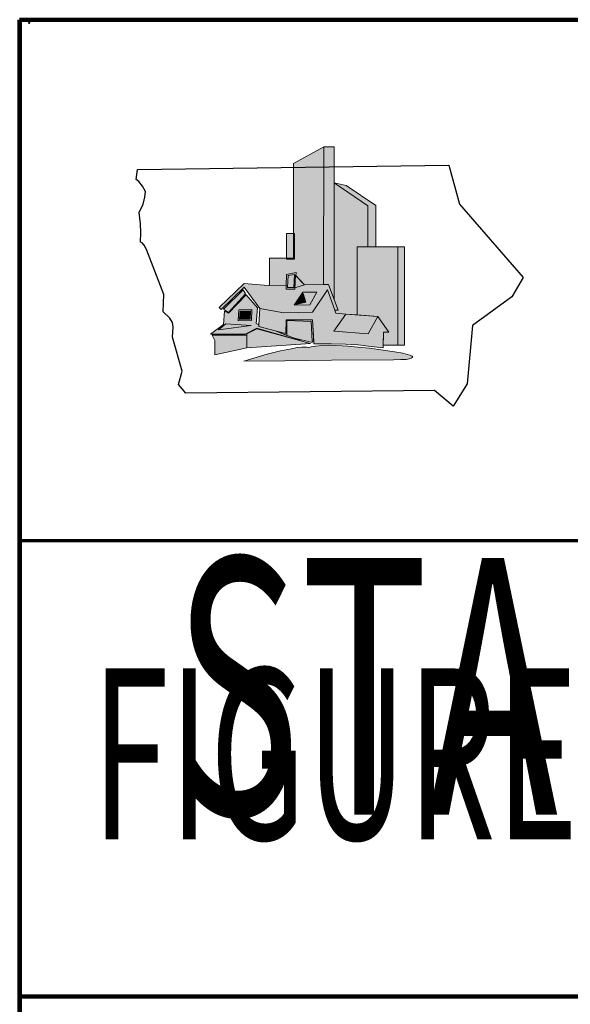
# Model space of a CAD drawing. Units: feet. Extents: x -2137151 to -2130416, y -2138504 to -2136494.
# Drawn here: x -2134704 to -2134608, y -2138236 to -2138064 of the extents above; entities that cross this region are included whole.
import ezdxf
from ezdxf.enums import TextEntityAlignment as Align

# ---------------------------------------------------------------- set-up
doc = ezdxf.new("R2010")
doc.units = ezdxf.units.FT
doc.header["$MEASUREMENT"] = 0
doc.layers.add('dsnStdBlockModified', color=7, linetype='Continuous', lineweight=40)
doc.layers.add('dsnStdBlockNotModified', color=7, linetype='Continuous', lineweight=40)
doc.styles.add('Style-GEOMETRICFUTURA_211_B_L', font='GEOMETRICFUTURA_211_B_L.shx')
doc.styles.add('Style-ROAD_DESIGN_GENERAL', font='ROAD_DESIGN_GENERAL.shx')

# ---------------------------------------------------------------- blocks, each defined once
blk = doc.blocks.new('SBLOCKMOD')
at = {"layer": 'dsnStdBlockModified', "color": 7, "linetype": 'Continuous', "lineweight": 140}
blk.add_line((-688.02, 268.66), (0, 268.66), dxfattribs=at)
at = {"layer": 'dsnStdBlockModified', "color": 7, "linetype": 'Continuous', "lineweight": 140, "flags": 128}
blk.add_lwpolyline([(-688.02, 440.01), (0, 440.01), (0, 0), (-688.02, 0), (-688.02, 440.01)], close=True, dxfattribs=at)
at = {"layer": 'dsnStdBlockModified', "color": 2, "linetype": 'Continuous', "lineweight": 40}
blk.add_point((-686.35, 439.46), dxfattribs=at)
at = {"layer": 'dsnStdBlockModified', "color": 4, "linetype": 'Continuous', "lineweight": 13, "style": 'Style-GEOMETRICFUTURA_211_B_L', "width": 0.610266}
blk.add_text('STANDARD', height=45.001, dxfattribs=at).set_placement((-564.73, 323.08), align=Align.MIDDLE_CENTER)
at = {"layer": 'dsnStdBlockModified', "color": 3, "linetype": 'Continuous', "lineweight": 40, "style": 'Style-ROAD_DESIGN_GENERAL', "width": 0.7}
for tag, p in [('SBLOCKMOD_18952', (-562.73, 254.33)), ('SBLOCKMOD_18947', (-562.73, 235.51))]:
    blk.add_attdef(tag, text='', height=12, dxfattribs=at).set_placement(p, align=Align.MIDDLE_LEFT)

msp = doc.modelspace()

# ---------------------------------------------------------------- hatches: boundary and pattern name
at = {"layer": 'dsnStdBlockNotModified', "linetype": 'Continuous', "lineweight": 0}
for color, points in [(253, [(-2134660.32, -2138110.23), (-2134660.32, -2138105.46), (-2134656.14, -2138105.46), (-2134656.14, -2138088.86), (-2134650.77, -2138085.93), (-2134650.83, -2138110.1), (-2134654.2, -2138110.12), (-2134655.68, -2138108.56), (-2134655.65, -2138108), (-2134657.36, -2138108.31), (-2134657.4, -2138110.19)]), (9, [(-2134649, -2138112.73), (-2134649.98, -2138110.09), (-2134650.83, -2138110.1), (-2134650.77, -2138085.93), (-2134649, -2138085.93)]), (9, [(-2134643.08, -2138103.45), (-2134643.08, -2138096.28), (-2134649, -2138092.23), (-2134646.89, -2138092.72), (-2134641.7, -2138096.24), (-2134641.7, -2138103.45)]), (8, [(-2134644.95, -2138115.42), (-2134646.93, -2138115.26), (-2134648.67, -2138115.09), (-2134648.85, -2138114.58), (-2134648.31, -2138114.58), (-2134649, -2138112.73), (-2134649, -2138092.23), (-2134643.08, -2138096.28), (-2134643.08, -2138103.45), (-2134644.94, -2138103.45)]), (253, [(-2134640.39, -2138120.71), (-2134640.33, -2138118.46), (-2134639.39, -2138118.43), (-2134641.3, -2138115.72), (-2134644.95, -2138115.42), (-2134644.94, -2138103.45), (-2134641.7, -2138103.45), (-2134637.81, -2138103.45), (-2134637.81, -2138120.71)]), (7, [(-2134657.4, -2138110.87), (-2134657.4, -2138110.19), (-2134657.36, -2138108.31), (-2134655.65, -2138108), (-2134655.68, -2138108.56), (-2134655.77, -2138108.46), (-2134655.87, -2138110.87)]), (8, [(-2134657.82, -2138115.05), (-2134662.03, -2138114.31), (-2134664.78, -2138110.57), (-2134668.81, -2138114.44), (-2134669.18, -2138114.13), (-2134664.76, -2138109.89), (-2134660.55, -2138110.23), (-2134657.4, -2138110.19), (-2134657.4, -2138110.87), (-2134655.87, -2138110.87), (-2134655.87, -2138110.69), (-2134654.2, -2138110.12), (-2134649.98, -2138110.09), (-2134648.31, -2138114.58), (-2134648.85, -2138114.58), (-2134650.17, -2138111.01), (-2134652.79, -2138114.94)]), (8, [(-2134654.78, -2138119.97), (-2134662.53, -2138117.76), (-2134664.58, -2138118.81), (-2134670.7, -2138118.81), (-2134668.38, -2138117.07), (-2134668.25, -2138114.77), (-2134667.51, -2138115.13), (-2134664.41, -2138111.9), (-2134662.46, -2138114.16), (-2134662.69, -2138116.95), (-2134662.2, -2138117.14), (-2134662.2, -2138117.43), (-2134659.32, -2138118.22)]), (7, [(-2134640.41, -2138121.17), (-2134642.47, -2138120.95), (-2134644.79, -2138120.69), (-2134646.97, -2138120.57), (-2134649.49, -2138120.47), (-2134652.55, -2138120.49), (-2134652.77, -2138116.28), (-2134657.39, -2138116.28), (-2134657.47, -2138118.67), (-2134659.32, -2138118.22), (-2134662.2, -2138117.43), (-2134662.2, -2138117.14), (-2134662.03, -2138114.31), (-2134657.82, -2138115.05), (-2134652.79, -2138114.94), (-2134650.17, -2138111.01), (-2134648.85, -2138114.58), (-2134648.67, -2138115.09), (-2134646.93, -2138115.26), (-2134649.03, -2138118.29), (-2134643, -2138118.75), (-2134641.3, -2138115.72), (-2134639.39, -2138118.43), (-2134640.33, -2138118.46)]), (7, [(-2134652.57, -2138120), (-2134652.85, -2138120), (-2134653, -2138116.55), (-2134657.3, -2138116.4), (-2134657.31, -2138119), (-2134659.32, -2138118.22), (-2134657.47, -2138118.67), (-2134657.39, -2138116.28), (-2134652.77, -2138116.28)]), (9, [(-2134652.84, -2138120.24), (-2134655.95, -2138119.52), (-2134657.31, -2138119), (-2134657.3, -2138116.4), (-2134653, -2138116.55), (-2134652.85, -2138120)]), (9, [(-2134669.91, -2138122.42), (-2134669.92, -2138119.9), (-2134670.41, -2138118.97), (-2134664.33, -2138118.97), (-2134664.33, -2138121.19)]), (251, [(-2134664.84, -2138123.55), (-2134660.73, -2138122.31), (-2134658.39, -2138121.7), (-2134656.49, -2138121.35), (-2134655.47, -2138121.12), (-2134654.64, -2138121.09), (-2134653.83, -2138121.09), (-2134653.45, -2138121.15), (-2134652.99, -2138121.01), (-2134652.18, -2138120.89), (-2134651.14, -2138120.77), (-2134650.04, -2138120.75), (-2134648.8, -2138120.77), (-2134647.56, -2138120.83), (-2134646.57, -2138120.89), (-2134644.84, -2138121.06), (-2134642.79, -2138121.27), (-2134640.36, -2138121.61), (-2134638.37, -2138121.9), (-2134636.95, -2138122.13), (-2134635.71, -2138122.48), (-2134635.3, -2138122.65), (-2134635.19, -2138122.8), (-2134635.3, -2138122.91), (-2134635.48, -2138123.03), (-2134635.79, -2138123.14), (-2134636.34, -2138123.23), (-2134637.27, -2138123.26), (-2134638.57, -2138123.29), (-2134649.43, -2138123.38), (-2134657.61, -2138123.49)])]:
    msp.add_hatch(color=color, dxfattribs=at).paths.add_polyline_path(points)

# ---------------------------------------------------------------- linework, layer by layer
at = {"layer": 'dsnStdBlockNotModified', "color": 7, "linetype": 'Continuous', "lineweight": 140}
for p, q in [((-2134704.16, -2138063.63), (-2134016.15, -2138063.63)), ((-2134704.16, -2138503.64), (-2134704.16, -2138063.63)), ((-2134704.16, -2138234.97), (-2134016.15, -2138234.97))]:
    msp.add_line(p, q, dxfattribs=at)
at = {"layer": 'dsnStdBlockNotModified', "color": 7, "linetype": 'Continuous', "lineweight": 70}
msp.add_line((-2134704.16, -2138154.97), (-2134227.06, -2138154.97), dxfattribs=at)
at = {"layer": 'dsnStdBlockNotModified', "color": 7, "linetype": 'Continuous', "lineweight": 0, "flags": 128}
for points in [[(-2134660.32, -2138110.23), (-2134660.32, -2138105.46), (-2134656.14, -2138105.46), (-2134656.14, -2138088.86), (-2134650.77, -2138085.93), (-2134650.83, -2138110.1), (-2134654.2, -2138110.12), (-2134655.68, -2138108.56), (-2134655.65, -2138108), (-2134657.36, -2138108.31), (-2134657.4, -2138110.19), (-2134660.32, -2138110.23)], [(-2134650.77, -2138085.93), (-2134649, -2138085.93), (-2134649, -2138112.73), (-2134649.98, -2138110.09), (-2134650.83, -2138110.1), (-2134650.77, -2138085.93)], [(-2134649, -2138092.23), (-2134646.89, -2138092.72), (-2134641.7, -2138096.24), (-2134641.7, -2138103.45), (-2134643.08, -2138103.45), (-2134643.08, -2138096.28), (-2134649, -2138092.23)], [(-2134649, -2138092.23), (-2134643.08, -2138096.28), (-2134643.08, -2138103.45), (-2134644.94, -2138103.45), (-2134644.95, -2138115.42), (-2134646.93, -2138115.26), (-2134648.67, -2138115.09), (-2134648.85, -2138114.58), (-2134648.31, -2138114.58), (-2134649, -2138112.73), (-2134649, -2138092.23)], [(-2134657.35, -2138101.16), (-2134655.94, -2138101.16), (-2134655.94, -2138105.63), (-2134657.35, -2138105.63), (-2134657.35, -2138101.16)], [(-2134641.7, -2138103.45), (-2134637.81, -2138103.45), (-2134637.81, -2138120.71), (-2134640.39, -2138120.71), (-2134640.33, -2138118.46), (-2134639.39, -2138118.43), (-2134641.3, -2138115.72), (-2134644.95, -2138115.42), (-2134644.94, -2138103.45), (-2134641.7, -2138103.45)], [(-2134637.81, -2138103.45), (-2134636.64, -2138103.45), (-2134636.64, -2138120.71), (-2134637.81, -2138120.71), (-2134637.81, -2138103.45)], [(-2134657.4, -2138110.19), (-2134657.36, -2138108.31), (-2134655.65, -2138108), (-2134655.68, -2138108.56), (-2134655.77, -2138108.46), (-2134655.87, -2138110.87), (-2134657.4, -2138110.87), (-2134657.4, -2138110.19)], [(-2134655.94, -2138108.33), (-2134656.05, -2138110.62), (-2134657.15, -2138110.62), (-2134657.06, -2138108.49), (-2134655.94, -2138108.33)], [(-2134655.87, -2138110.69), (-2134655.77, -2138108.46), (-2134654.2, -2138110.12), (-2134655.87, -2138110.69)], [(-2134668.81, -2138114.44), (-2134669.18, -2138114.13), (-2134664.76, -2138109.89), (-2134660.55, -2138110.23), (-2134657.4, -2138110.19), (-2134657.4, -2138110.87), (-2134655.87, -2138110.87), (-2134655.87, -2138110.69), (-2134654.2, -2138110.12), (-2134649.98, -2138110.09), (-2134648.31, -2138114.58), (-2134648.85, -2138114.58), (-2134650.17, -2138111.01), (-2134652.79, -2138114.94), (-2134657.82, -2138115.05), (-2134662.03, -2138114.31), (-2134664.78, -2138110.57), (-2134668.81, -2138114.44)], [(-2134670.7, -2138118.81), (-2134664.58, -2138118.81), (-2134662.53, -2138117.76), (-2134654.78, -2138119.97), (-2134659.32, -2138118.22), (-2134662.2, -2138117.43), (-2134662.2, -2138117.14), (-2134662.69, -2138116.95), (-2134662.46, -2138114.16), (-2134664.41, -2138111.9), (-2134667.51, -2138115.13), (-2134668.25, -2138114.77), (-2134668.38, -2138117.07), (-2134670.7, -2138118.81)], [(-2134668.42, -2138114.43), (-2134664.93, -2138111.02), (-2134664.55, -2138111.74), (-2134667.54, -2138114.97), (-2134668.42, -2138114.43)], [(-2134662.03, -2138114.31), (-2134662.2, -2138117.14), (-2134662.2, -2138117.43), (-2134659.32, -2138118.22), (-2134657.47, -2138118.67), (-2134657.39, -2138116.28), (-2134652.77, -2138116.28), (-2134652.55, -2138120.49), (-2134649.49, -2138120.47), (-2134646.97, -2138120.57), (-2134644.79, -2138120.69), (-2134642.47, -2138120.95), (-2134640.41, -2138121.17), (-2134640.33, -2138118.46), (-2134639.39, -2138118.43), (-2134641.3, -2138115.72), (-2134643, -2138118.75), (-2134649.03, -2138118.29), (-2134646.93, -2138115.26), (-2134648.67, -2138115.09), (-2134648.85, -2138114.58), (-2134650.17, -2138111.01), (-2134652.79, -2138114.94), (-2134657.82, -2138115.05), (-2134662.03, -2138114.31)], [(-2134655.99, -2138113.7), (-2134654.5, -2138111.43), (-2134652.04, -2138111.43), (-2134653.27, -2138113.66), (-2134655.99, -2138113.7)], [(-2134655.72, -2138113.6), (-2134654.4, -2138111.68), (-2134653.94, -2138113.16), (-2134655.72, -2138113.6)], [(-2134655.72, -2138113.6), (-2134654.4, -2138111.68), (-2134653.94, -2138113.16), (-2134655.72, -2138113.6)], [(-2134665.72, -2138114.51), (-2134663.44, -2138114.45), (-2134663.51, -2138116.42), (-2134665.85, -2138116.48), (-2134665.72, -2138114.51)], [(-2134665.5, -2138114.74), (-2134663.69, -2138114.69), (-2134663.74, -2138116.19), (-2134665.6, -2138116.24), (-2134665.5, -2138114.74)], [(-2134646.93, -2138115.26), (-2134641.3, -2138115.72), (-2134643, -2138118.75), (-2134649.03, -2138118.29), (-2134646.93, -2138115.26)], [(-2134669.27, -2138118.01), (-2134663.52, -2138117.27), (-2134667.98, -2138116.96), (-2134669.27, -2138118.01)], [(-2134659.32, -2138118.22), (-2134657.47, -2138118.67), (-2134657.39, -2138116.28), (-2134652.77, -2138116.28), (-2134652.57, -2138120), (-2134652.85, -2138120), (-2134653, -2138116.55), (-2134657.3, -2138116.4), (-2134657.31, -2138119), (-2134659.32, -2138118.22)], [(-2134657.31, -2138119), (-2134657.3, -2138116.4), (-2134653, -2138116.55), (-2134652.85, -2138120), (-2134652.84, -2138120.24), (-2134655.95, -2138119.52), (-2134657.31, -2138119)], [(-2134664.33, -2138121.19), (-2134664.33, -2138118.75), (-2134662.53, -2138117.88), (-2134653.16, -2138120.41), (-2134664.33, -2138121.19)], [(-2134664.33, -2138121.19), (-2134669.91, -2138122.42), (-2134669.92, -2138119.9), (-2134670.41, -2138118.97), (-2134664.33, -2138118.97), (-2134664.33, -2138121.19)], [(-2134664.84, -2138123.55), (-2134660.73, -2138122.31), (-2134658.39, -2138121.7), (-2134656.49, -2138121.35), (-2134655.47, -2138121.12), (-2134654.64, -2138121.09), (-2134653.83, -2138121.09), (-2134653.45, -2138121.15), (-2134652.99, -2138121.01), (-2134652.18, -2138120.89), (-2134651.14, -2138120.77), (-2134650.04, -2138120.75), (-2134648.8, -2138120.77), (-2134647.56, -2138120.83), (-2134646.57, -2138120.89), (-2134644.84, -2138121.06), (-2134642.79, -2138121.27), (-2134640.36, -2138121.61), (-2134638.37, -2138121.9), (-2134636.95, -2138122.13), (-2134635.71, -2138122.48), (-2134635.3, -2138122.65), (-2134635.19, -2138122.8), (-2134635.3, -2138122.91), (-2134635.48, -2138123.03), (-2134635.79, -2138123.14), (-2134636.34, -2138123.23), (-2134637.27, -2138123.26), (-2134638.57, -2138123.29), (-2134649.43, -2138123.38), (-2134657.61, -2138123.49), (-2134664.84, -2138123.55)]]:
    msp.add_lwpolyline(points, close=True, dxfattribs=at)
at = {"layer": 'dsnStdBlockNotModified', "color": 7, "linetype": 'Continuous', "lineweight": 30, "flags": 128}
msp.add_lwpolyline([(-2134628.84, -2138089.13), (-2134627.01, -2138095.96), (-2134615.82, -2138108.85), (-2134617.78, -2138112.26), (-2134624.73, -2138117.25), (-2134625.62, -2138127.49), (-2134628.08, -2138131.41), (-2134631.37, -2138128.69), (-2134675, -2138129.14), (-2134676.3, -2138127.64), (-2134675.66, -2138125.31), (-2134677.34, -2138119.34), (-2134677.25, -2138117.54), (-2134677.33, -2138116.76), (-2134677.82, -2138115.99), (-2134678.99, -2138114.88), (-2134678.87, -2138111.82), (-2134681.89, -2138103.93), (-2134682.3, -2138103.19), (-2134682.65, -2138102.78), (-2134682.98, -2138102.64), (-2134682.9, -2138101.02), (-2134682.99, -2138099.43), (-2134683.2, -2138097.43), (-2134682.51, -2138095.97), (-2134682.18, -2138094.76), (-2134682.1, -2138093.74), (-2134682.62, -2138092.81), (-2134683.24, -2138092.01), (-2134683.7, -2138091.67), (-2134683.51, -2138089.89), (-2134628.84, -2138089.13)], close=True, dxfattribs=at)
at = {"layer": 'dsnStdBlockNotModified', "color": 8, "linetype": 'Continuous', "lineweight": 0}
msp.add_solid([(-2134657.35, -2138101.16), (-2134655.94, -2138101.16), (-2134657.35, -2138105.63), (-2134655.94, -2138105.63)], dxfattribs=at)
at = {"layer": 'dsnStdBlockNotModified', "color": 9, "linetype": 'Continuous', "lineweight": 0, "extrusion": (0, 0, -1)}
for points in [[(2134637.81, -2138103.45), (2134636.64, -2138103.45), (2134637.81, -2138120.71), (2134636.64, -2138120.71)], [(2134655.72, -2138113.6), (2134654.4, -2138111.68), (2134653.94, -2138113.16)], [(2134665.5, -2138114.74), (2134663.69, -2138114.69), (2134665.6, -2138116.24), (2134663.74, -2138116.19)]]:
    msp.add_solid(points, dxfattribs=at)
at = {"layer": 'dsnStdBlockNotModified', "color": 9, "linetype": 'Continuous', "lineweight": 0}
msp.add_solid([(-2134655.94, -2138108.33), (-2134656.05, -2138110.62), (-2134657.06, -2138108.49), (-2134657.15, -2138110.62)], dxfattribs=at)
at = {"layer": 'dsnStdBlockNotModified', "color": 7, "linetype": 'Continuous', "lineweight": 0, "extrusion": (0, 0, -1)}
for points in [[(2134655.87, -2138110.69), (2134655.77, -2138108.46), (2134654.2, -2138110.12)], [(2134655.99, -2138113.7), (2134654.5, -2138111.43), (2134653.27, -2138113.66), (2134652.04, -2138111.43)], [(2134665.72, -2138114.51), (2134663.44, -2138114.45), (2134665.85, -2138116.48), (2134663.51, -2138116.42)]]:
    msp.add_solid(points, dxfattribs=at)
at = {"layer": 'dsnStdBlockNotModified', "color": 7, "linetype": 'Continuous', "lineweight": 0}
for points in [[(-2134668.42, -2138114.43), (-2134664.93, -2138111.02), (-2134667.54, -2138114.97), (-2134664.55, -2138111.74)], [(-2134669.27, -2138118.01), (-2134663.52, -2138117.27), (-2134667.98, -2138116.96)], [(-2134664.33, -2138121.19), (-2134664.33, -2138118.75), (-2134653.16, -2138120.41), (-2134662.53, -2138117.88)]]:
    msp.add_solid(points, dxfattribs=at)
at = {"layer": 'dsnStdBlockNotModified', "color": 8, "linetype": 'Continuous', "lineweight": 0, "extrusion": (0, 0, -1)}
msp.add_solid([(2134646.93, -2138115.26), (2134641.3, -2138115.72), (2134649.03, -2138118.29), (2134643, -2138118.75)], dxfattribs=at)

# ---------------------------------------------------------------- block references
at = {"layer": 'dsnStdBlockModified', "color": 3, "linetype": 'Continuous', "lineweight": 53}
msp.add_blockref('SBLOCKMOD', (-2134016.15, -2138503.64), dxfattribs=at)

# ---------------------------------------------------------------- texts
at = {"layer": 'dsnStdBlockNotModified', "color": 4, "linetype": 'Continuous', "lineweight": 13, "style": 'Style-GEOMETRICFUTURA_211_B_L', "width": 0.6}
msp.add_text('FIGURE 6010.603', height=30, dxfattribs=at).set_placement((-2134594.99, -2138192.43), align=Align.MIDDLE_CENTER)

doc.saveas('drawing.dxf')
